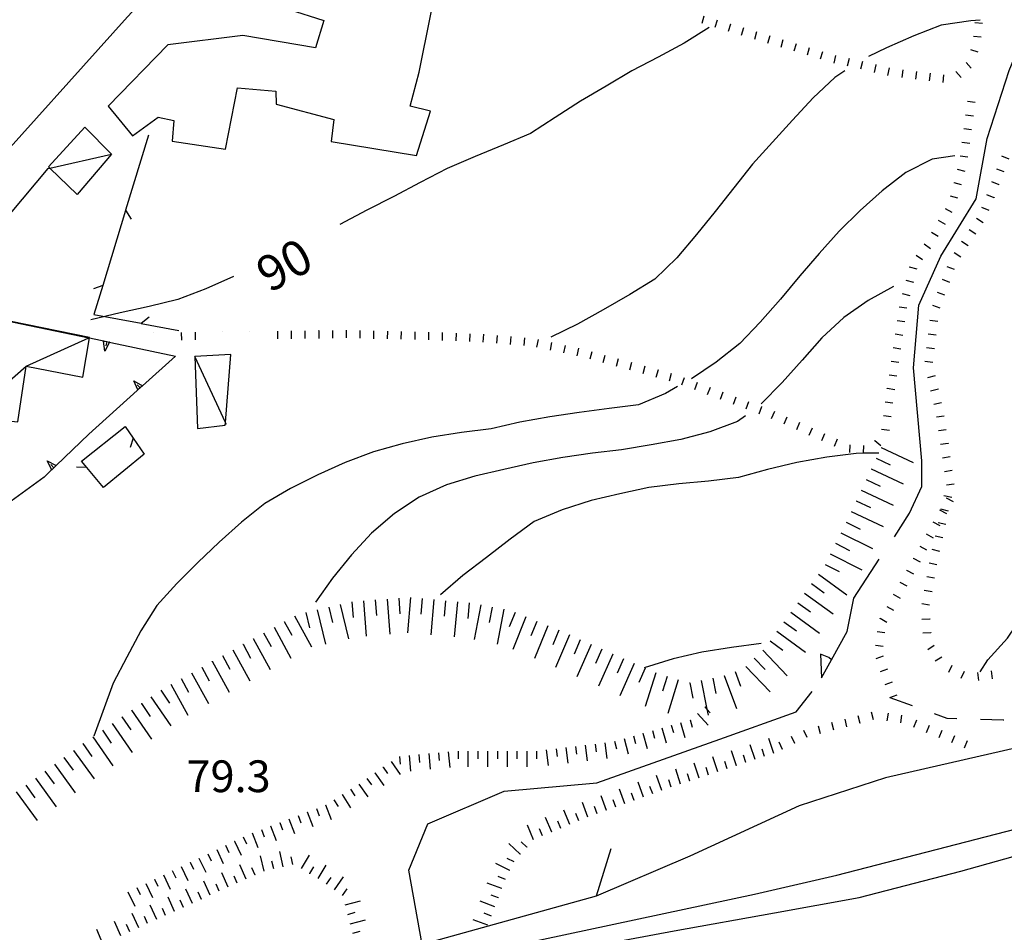
# Model space of a CAD drawing. Units: metres. Extents: x 480421 to 482409, y 4504593 to 4506096.
# Drawn here: x 482020 to 482121, y 4505185 to 4505278 of the extents above; entities that cross this region are included whole.
import ezdxf

# ---------------------------------------------------------------- set-up
doc = ezdxf.new("R2010")
doc.units = ezdxf.units.M
doc.header["$MEASUREMENT"] = 0
for name, color, linetype in [("'03 muro di sostegno", 254, 'Continuous'), ("'03 muro divisorio", 254, 'Continuous'), ("'03 recinzione", 254, 'Continuous'), ("'03 strada secondaria meno di 6 mt 3 classe", 254, 'Continuous'), ("'03 tettoia - baracca", 254, 'Continuous'), ('03 muro di sostegno v', 254, 'Continuous'), ('03 recinzione v', 254, 'Continuous'), ('acqa corrente con letto non rappresentabile', 254, 'Continuous'), ('autostrada', 254, 'Continuous'), ('autostrada_o_superstrada', 254, 'Continuous'), ('BARACCA', 254, 'Continuous'), ('baracca_v', 254, 'Continuous'), ('barriera antirumore', 254, 'Continuous'), ('curva direttrice a 10 mt', 254, 'Continuous'), ('curva intermedia a 2 mt', 254, 'Continuous'), ('EDIFICIO', 250, 'Continuous'), ('fossetto irriguo', 254, 'Continuous'), ('ponte - cavalcavia', 254, 'Continuous'), ('punto quotato a terra', 254, 'Continuous'), ('scarpata fino a 1 mt', 254, 'Continuous'), ('scarpata fino a 1 mt v', 254, 'Continuous'), ('scarpata fino a 2 mt', 254, 'Continuous'), ('scarpata fino a 2 mt v', 254, 'Continuous'), ('scarpata fino a 5 mt', 254, 'Continuous'), ('scarpata fino a 5 mt v', 254, 'Continuous'), ('TOPO02', 250, 'Continuous')]:
    doc.layers.add(name, color=color, linetype=linetype)
doc.styles.add('SIMPLEX', font='SIMPLEX')

msp = doc.modelspace()

# ---------------------------------------------------------------- linework, layer by layer
at = {"layer": "'03 muro di sostegno"}
for p, q in [((482029.38, 4505244.89), (482035.98, 4505243.5)), ((482032.07, 4505239.99), (482027.14, 4505235.53)), ((482023.28, 4505231.83), (482022.59, 4505231.17)), ((482022.59, 4505231.17), (482018.46, 4505228.17))]:
    msp.add_line(p, q, dxfattribs=at)
at = {"layer": "'03 muro di sostegno", "flags": 128}
for points in [[(482017.64, 4505247.35), (482027.15, 4505245.36), (482027.22, 4505245.35), (482028.97, 4505244.98), (482029.27, 4505244.92), (482029.27, 4505244.91), (482029.38, 4505244.89)], [(482035.98, 4505243.5), (482032.62, 4505240.48), (482032.38, 4505240.26), (482032.16, 4505240.06), (482032.07, 4505239.99)], [(482027.14, 4505235.53), (482023.82, 4505232.34), (482023.81, 4505232.34), (482023.36, 4505231.91), (482023.28, 4505231.83)]]:
    msp.add_lwpolyline(points, dxfattribs=at)
at = {"layer": "'03 muro divisorio"}
msp.add_line((482022.97, 4505262.63), (482019.11, 4505258.04), dxfattribs=at)
at = {"layer": "'03 recinzione", "linetype": 'Continuous'}
for p, q in [((482030.9, 4505258.36), (482028.56, 4505250.71)), ((482032.48, 4505246.84), (482036.34, 4505246.13)), ((482026.4, 4505232.78), (482030.84, 4505236.34)), ((482030.84, 4505236.34), (482031.67, 4505235.13)), ((482032.78, 4505233.51), (482028.64, 4505230.1)), ((482026.95, 4505232.13), (482026.4, 4505232.78)), ((482028.64, 4505230.1), (482026.95, 4505232.13))]:
    msp.add_line(p, q, dxfattribs=at)
at = {"layer": "'03 recinzione", "linetype": 'Continuous', "flags": 128}
for points in [[(482033.22, 4505266.02), (482030.9, 4505258.37), (482030.9, 4505258.36)], [(482028.56, 4505250.71), (482028.56, 4505250.71), (482027.66, 4505247.75)], [(482027.66, 4505247.75), (482032.48, 4505246.85), (482032.48, 4505246.84)], [(482031.67, 4505235.13), (482031.67, 4505235.12), (482032.78, 4505233.51)]]:
    msp.add_lwpolyline(points, dxfattribs=at)
at = {"layer": "'03 strada secondaria meno di 6 mt 3 classe", "flags": 128}
msp.add_lwpolyline([(482041.64, 4505289.6), (482039.48, 4505287.11), (482031.09, 4505278.1), (482015.8, 4505261.11), (482011.19, 4505255.66), (482009.28, 4505253.68), (482007.68, 4505252.95), (481992.68, 4505253.22), (481988.19, 4505254.58), (481985.32, 4505256.33)], dxfattribs=at)
at = {"layer": "'03 tettoia - baracca", "linetype": 'Continuous', "flags": 128}
for points in [[(482026.73, 4505266.86), (482029.45, 4505264.11), (482025.95, 4505259.97), (482023.17, 4505262.67), (482023.02, 4505262.82)], [(482041.64, 4505243.66), (482037.95, 4505243.45), (482038.22, 4505236.12), (482041.07, 4505236.45), (482041.09, 4505236.72)]]:
    msp.add_lwpolyline(points, close=True, dxfattribs=at)
for points in [[(482022.97, 4505262.63), (482023.17, 4505262.67), (482029.45, 4505264.11)], [(482041.18, 4505236.52), (482041.09, 4505236.72), (482037.95, 4505243.45)]]:
    msp.add_lwpolyline(points, dxfattribs=at)
at = {"layer": '03 muro di sostegno v'}
for p, q in [((482028.78, 4505244.02), (482028.65, 4505245.04)), ((482028.97, 4505244.98), (482028.89, 4505244.54)), ((482022.9, 4505232.81), (482023.82, 4505232.34)), ((482023.57, 4505232.12), (482023.26, 4505232.44))]:
    msp.add_line(p, q, dxfattribs=at)
at = {"layer": '03 muro di sostegno v', "flags": 128}
for points in [[(482028.66, 4505245.04), (482028.97, 4505244.98), (482029.27, 4505244.92)], [(482029.28, 4505244.92), (482029.27, 4505244.91), (482028.78, 4505244.02)], [(482031.73, 4505240.98), (482032.62, 4505240.48), (482032.63, 4505240.48)], [(482032.16, 4505240.05), (482032.16, 4505240.06), (482031.73, 4505240.98)], [(482032.39, 4505240.25), (482032.39, 4505240.25), (482032.38, 4505240.26), (482032.09, 4505240.58)], [(482032.62, 4505240.47), (482032.39, 4505240.25), (482032.16, 4505240.05)], [(482023.36, 4505231.9), (482023.36, 4505231.91), (482023.36, 4505231.91), (482022.9, 4505232.81)], [(482023.81, 4505232.34), (482023.36, 4505231.91), (482023.36, 4505231.91)]]:
    msp.add_lwpolyline(points, dxfattribs=at)
at = {"layer": '03 recinzione v', "linetype": 'Continuous'}
msp.add_line((482032.48, 4505246.85), (482033.31, 4505247.5), dxfattribs=at)
at = {"layer": '03 recinzione v', "linetype": 'Continuous', "flags": 128}
for points in [[(482030.9, 4505258.37), (482030.9, 4505258.37), (482031.45, 4505257.46)], [(482028.57, 4505250.71), (482028.56, 4505250.71), (482027.63, 4505250.37)], [(482031.68, 4505235.13), (482031.67, 4505235.12), (482031.36, 4505234.18)], [(482026.96, 4505232.13), (482026.95, 4505232.13), (482025.9, 4505232.16)]]:
    msp.add_lwpolyline(points, dxfattribs=at)
at = {"layer": 'acqa corrente con letto non rappresentabile', "linetype": 'Continuous', "flags": 128}
for points in [[(482109.35, 4505225.07), (482110.88, 4505227.48), (482112.12, 4505230.2), (482112.12, 4505232.83), (482111.28, 4505242.3), (482111.84, 4505248.7), (482114.07, 4505253.71), (482117.68, 4505259.55), (482118.8, 4505265.68), (482121.03, 4505272.64), (482124.36, 4505280.71), (482128.54, 4505288.51), (482130.49, 4505294.91), (482131.32, 4505305.21), (482133.81, 4505314.88), (482138.57, 4505328.88)], [(482102.92, 4505212.52), (482102.63, 4505212.76), (482101.78, 4505213.11), (482101.9, 4505210.7), (482102.92, 4505212.52), (482104.52, 4505215.4), (482105.2, 4505218.83), (482107.79, 4505222.81)], [(482061.15, 4505183.48), (482059.79, 4505191.08), (482061.73, 4505195.8), (482069.53, 4505199.14), (482078.99, 4505199.98), (482091.52, 4505204.44), (482099.32, 4505207.22), (482100.94, 4505209.31)]]:
    msp.add_lwpolyline(points, dxfattribs=at)
at = {"layer": 'autostrada', "linetype": 'Continuous', "flags": 128}
msp.add_lwpolyline([(482066.1, 4505181.01), (482086.88, 4505184.88), (482097.09, 4505186.73), (482105.73, 4505188.29), (482116.12, 4505190.97), (482125.94, 4505193.71), (482132.86, 4505195.9), (482138.56, 4505196.97), (482150.84, 4505198.17), (482156.77, 4505198.79), (482165.62, 4505198.43), (482174.61, 4505198.12), (482180.29, 4505198.14), (482192.2, 4505199.05), (482197.12, 4505199.34)], dxfattribs=at)
at = {"layer": 'autostrada_o_superstrada', "flags": 128}
msp.add_lwpolyline([(482191.34, 4505212.85), (482182.44, 4505211.84), (482164, 4505208.88), (482152.52, 4505206.23), (482142.13, 4505203.83), (482124.49, 4505204.18), (482108.42, 4505200.48), (482099.63, 4505197.65), (482088.48, 4505192.51), (482078.9, 4505188.41)], dxfattribs=at)
at = {"layer": 'BARACCA', "linetype": 'Continuous', "flags": 128}
msp.add_lwpolyline([(482027.22, 4505245.39), (482017.54, 4505247.38), (482016.12, 4505247.67), (482014.82, 4505237.3), (482019.91, 4505236.8), (482020.77, 4505242.49), (482026.54, 4505241.37), (482027.22, 4505245.35)], close=True, dxfattribs=at)
at = {"layer": 'baracca_v', "linetype": 'Continuous', "flags": 128}
msp.add_lwpolyline([(482014.82, 4505237.3), (482020.77, 4505242.49), (482027.15, 4505245.36), (482027.22, 4505245.39)], dxfattribs=at)
at = {"layer": 'barriera antirumore', "linetype": 'Continuous', "flags": 128}
msp.add_lwpolyline([(482064.14, 4505180.63), (482070.97, 4505183.48), (482095.06, 4505188.63), (482103.45, 4505190.56), (482128.86, 4505197.12)], dxfattribs=at)
at = {"layer": 'curva direttrice a 10 mt', "linetype": 'Continuous'}
for points in [[(482090.45, 4505277.01), (482087.88, 4505275.43), (482085.23, 4505273.98), (482082.54, 4505272.59), (482079.93, 4505271.04), (482077.3, 4505269.5), (482074.73, 4505267.84), (482072.2, 4505266.22), (482069.44, 4505265.04), (482066.58, 4505263.86), (482063.71, 4505262.62), (482060.95, 4505261.22), (482058.26, 4505259.77), (482055.52, 4505258.39), (482052.77, 4505256.94)], [(482041.9, 4505251.61), (482039.07, 4505250.36), (482036.23, 4505249.29), (482033.32, 4505248.55), (482030.33, 4505247.92), (482027.35, 4505247.2)]]:
    msp.add_lwpolyline(points, dxfattribs=at)
at = {"layer": 'curva intermedia a 2 mt', "linetype": 'Continuous'}
for points in [[(482118.08, 4505277.77), (482117.12, 4505277.7), (482114.12, 4505277.27), (482111.32, 4505276.18), (482108.52, 4505274.94), (482106.68, 4505274.05)], [(482104.28, 4505272.6), (482103.25, 4505271.91), (482101.05, 4505269.83), (482098.95, 4505267.55), (482096.9, 4505265.33), (482094.87, 4505263.08), (482092.95, 4505260.68), (482091.05, 4505258.26), (482089.15, 4505255.9), (482087.13, 4505253.54), (482084.91, 4505251.36), (482082.33, 4505249.77), (482079.64, 4505248.23), (482076.99, 4505246.76), (482074.27, 4505245.43)], [(482118.1, 4505211.29), (482118.87, 4505212.51), (482120.88, 4505214.73), (482122.56, 4505217.24), (482124.15, 4505219.91), (482125.65, 4505222.63), (482127.04, 4505225.36), (482128.42, 4505228.13), (482129.41, 4505231.01), (482130.21, 4505233.92), (482130.86, 4505236.92), (482131.39, 4505239.93), (482131.79, 4505242.97), (482131.66, 4505246.02), (482131.32, 4505249.04), (482130.81, 4505252.11), (482130.23, 4505255.06), (482129.3, 4505257.93), (482127.79, 4505260.54), (482126.08, 4505263.04), (482122.43, 4505267.09)], [(482115.49, 4505263.94), (482113.19, 4505263.58), (482110.5, 4505262.23), (482108.08, 4505260.36), (482105.84, 4505258.34), (482103.69, 4505256.23), (482101.65, 4505253.98), (482099.7, 4505251.68), (482097.71, 4505249.3), (482095.65, 4505246.97), (482093.58, 4505244.79), (482091.16, 4505242.9), (482088.62, 4505241.19)], [(482109.25, 4505250.59), (482106.65, 4505249.19), (482104.19, 4505247.44), (482101.92, 4505245.37), (482099.91, 4505243.08), (482097.9, 4505240.8), (482095.76, 4505238.62)], [(482087.21, 4505240.4), (482085.98, 4505239.7), (482083.22, 4505238.52), (482080.22, 4505238.15), (482077.19, 4505237.76), (482074.19, 4505237.31), (482071.12, 4505236.77), (482068.18, 4505236.08), (482065.17, 4505235.7), (482062.15, 4505235.22), (482059.11, 4505234.56), (482056.19, 4505233.75), (482053.29, 4505232.64), (482050.5, 4505231.4), (482047.73, 4505230.01), (482045.12, 4505228.46), (482042.72, 4505226.56), (482040.45, 4505224.53), (482038.26, 4505222.46), (482036.11, 4505220.32), (482034.1, 4505218.06), (482032.45, 4505215.47), (482031.02, 4505212.81), (482029.62, 4505210.15), (482027.65, 4505204.74)], [(482094.14, 4505237.42), (482093.34, 4505236.83), (482090.51, 4505235.79), (482087.54, 4505235.01), (482084.51, 4505234.44), (482081.51, 4505233.95), (482078.54, 4505233.59), (482075.52, 4505233.15), (482072.48, 4505232.61), (482069.49, 4505231.93), (482066.54, 4505231.26), (482063.65, 4505230.39), (482060.86, 4505229.13), (482058.32, 4505227.44), (482055.97, 4505225.44), (482053.94, 4505223.22), (482052.02, 4505220.85), (482050.27, 4505218.41)], [(482107.76, 4505233.61), (482106.14, 4505233.59), (482105.45, 4505233.58), (482102.43, 4505233.18), (482099.39, 4505232.66), (482096.4, 4505231.93), (482093.44, 4505231.11), (482090.38, 4505230.76), (482087.36, 4505230.47), (482084.27, 4505230.11), (482081.33, 4505229.47), (482078.4, 4505228.76), (482075.43, 4505227.84), (482072.59, 4505226.62), (482070.12, 4505224.83), (482067.72, 4505222.97), (482065.3, 4505221.13), (482063.01, 4505219.15)], [(482095.73, 4505214.2), (482092.7, 4505213.77), (482089.7, 4505213.3), (482086.75, 4505212.62), (482083.82, 4505211.72)]]:
    msp.add_lwpolyline(points, dxfattribs=at)
at = {"layer": 'EDIFICIO', "linetype": 'Continuous', "flags": 128}
msp.add_lwpolyline([(482046.01, 4505288.4), (482043.85, 4505280.06), (482051.12, 4505277.72), (482050.27, 4505274.95), (482042.86, 4505276.2), (482035.2, 4505275.25), (482029.12, 4505268.98), (482031.59, 4505265.97), (482034.22, 4505267.88), (482035.82, 4505267.53), (482035.66, 4505265.41), (482041.1, 4505264.61), (482042.33, 4505270.85), (482046.22, 4505270.53), (482046.27, 4505269.19), (482052.13, 4505267.62), (482051.88, 4505265.4), (482060.59, 4505263.97), (482062.01, 4505268.47), (482059.94, 4505269), (482060.84, 4505272.46), (482063.13, 4505283.83)], close=True, dxfattribs=at)
at = {"layer": 'fossetto irriguo', "linetype": 'Continuous'}
for p, q in [((482108.88, 4505208.69), (482111.14, 4505207.88)), ((482113.4, 4505207.06), (482114.7, 4505206.59)), ((482114.7, 4505206.59), (482115.72, 4505206.56)), ((482118.11, 4505206.49), (482120.44, 4505206.42)), ((482120.44, 4505206.42), (482120.51, 4505206.42))]:
    msp.add_line(p, q, dxfattribs=at)
at = {"layer": 'ponte - cavalcavia', "linetype": 'Continuous', "flags": 128}
msp.add_lwpolyline([(482080.42, 4505193.26), (482078.9, 4505188.41), (482061.15, 4505183.48), (482053.05, 4505181.23), (482049.16, 4505183.53)], dxfattribs=at)
at = {"layer": 'scarpata fino a 1 mt', "linetype": 'Continuous'}
for p, q in [((482091.25, 4505277.77), (482091.25, 4505277.77)), ((482092.59, 4505277.37), (482092.6, 4505277.37)), ((482095.28, 4505276.57), (482095.28, 4505276.56)), ((482117.39, 4505276.13), (482117.39, 4505276.13)), ((482107.44, 4505273.23), (482107.44, 4505273.22)), ((482108.8, 4505272.91), (482108.81, 4505272.91)), ((482116.6, 4505268.1), (482116.6, 4505268.11)), ((482116.42, 4505266.71), (482116.42, 4505266.72)), ((482115.39, 4505261.21), (482115.39, 4505261.22)), ((482120.03, 4505260.98), (482120.03, 4505260.97)), ((482119.52, 4505259.67), (482119.52, 4505259.66)), ((482113.11, 4505256.13), (482113.11, 4505256.14)), ((482110.86, 4505252.61), (482110.86, 4505252.62)), ((482033.77, 4505245.92), (482033.78, 4505245.92)), ((482040.78, 4505246.03), (482040.79, 4505246.03)), ((482043.58, 4505246.05), (482043.59, 4505246.05)), ((482050.59, 4505246.1), (482050.6, 4505246.1)), ((482053.4, 4505246.14), (482053.4, 4505246.14)), ((482060.4, 4505245.98), (482060.41, 4505245.98)), ((482064.61, 4505245.85), (482064.61, 4505245.85)), ((482109.42, 4505245.76), (482109.42, 4505245.76)), ((482071.6, 4505245.37), (482071.61, 4505245.37)), ((482074.36, 4505244.9), (482074.36, 4505244.9)), ((482077.1, 4505244.31), (482077.11, 4505244.31)), ((482079.81, 4505243.58), (482079.81, 4505243.58)), ((482083.86, 4505242.47), (482083.87, 4505242.47)), ((482109.01, 4505242.98), (482109.01, 4505242.99)), ((482085.21, 4505242.1), (482085.22, 4505242.1)), ((482108.8, 4505241.6), (482108.81, 4505241.6)), ((482089.21, 4505240.8), (482089.21, 4505240.8)), ((482108.6, 4505240.21), (482108.6, 4505240.22)), ((482095.78, 4505238.35), (482095.79, 4505238.34)), ((482099.65, 4505236.72), (482099.66, 4505236.72)), ((482100.94, 4505236.16), (482100.94, 4505236.15)), ((482114.62, 4505235.99), (482114.63, 4505235.99)), ((482107.33, 4505234.87), (482107.33, 4505234.88)), ((482114.82, 4505234.61), (482114.82, 4505234.6)), ((482114.61, 4505229.05), (482114.61, 4505229.05)), ((482114.57, 4505226.34), (482114.57, 4505226.33)), ((482111.25, 4505222.9), (482111.25, 4505222.91)), ((482110.57, 4505221.67), (482110.57, 4505221.67)), ((482113.18, 4505219.47), (482113.18, 4505219.46)), ((482107.88, 4505216.75), (482107.88, 4505216.76)), ((482112.94, 4505216.7), (482112.94, 4505216.69)), ((482113.04, 4505215.3), (482113.04, 4505215.29)), ((482115.2, 4505211.94), (482115.21, 4505211.94)), ((482105.86, 4505206.05), (482105.86, 4505206.05)), ((482109.99, 4505206.1), (482109.98, 4505206.1)), ((482097.92, 4505203.39), (482097.91, 4505203.39)), ((482099.18, 4505203.99), (482099.18, 4505203.98)), ((482115.21, 4505204.08), (482115.2, 4505204.08))]:
    msp.add_line(p, q, dxfattribs=at)
at = {"layer": 'scarpata fino a 1 mt v', "linetype": 'Continuous'}
for p, q in [((482089.91, 4505278.18), (482089.68, 4505277.41)), ((482091.25, 4505277.77), (482091.03, 4505277.01)), ((482092.6, 4505277.37), (482092.37, 4505276.61)), ((482093.93, 4505276.97), (482093.71, 4505276.2)), ((482117.53, 4505277.52), (482118.33, 4505277.45)), ((482095.28, 4505276.56), (482095.05, 4505275.8)), ((482096.62, 4505276.16), (482096.39, 4505275.4)), ((482097.96, 4505275.76), (482097.74, 4505274.99)), ((482117.39, 4505276.13), (482118.19, 4505276.05)), ((482099.31, 4505275.36), (482099.08, 4505274.59)), ((482100.65, 4505274.95), (482100.43, 4505274.19)), ((482117.09, 4505274.77), (482117.86, 4505274.55)), ((482102, 4505274.55), (482101.77, 4505273.79)), ((482103.34, 4505274.16), (482103.16, 4505273.38)), ((482104.71, 4505273.85), (482104.53, 4505273.07)), ((482106.07, 4505273.54), (482105.89, 4505272.76)), ((482107.44, 4505273.22), (482107.26, 4505272.44)), ((482108.81, 4505272.91), (482108.63, 4505272.12)), ((482110.19, 4505272.7), (482110.09, 4505271.91)), ((482116.65, 4505273.45), (482117.18, 4505272.86)), ((482111.58, 4505272.53), (482111.48, 4505271.73)), ((482112.97, 4505272.36), (482112.87, 4505271.56)), ((482114.36, 4505272.2), (482114.28, 4505271.4)), ((482115.61, 4505272.52), (482116.14, 4505271.93)), ((482116.78, 4505269.49), (482117.58, 4505269.39)), ((482116.6, 4505268.11), (482117.39, 4505268.01)), ((482116.42, 4505266.72), (482117.21, 4505266.62)), ((482116.23, 4505265.33), (482117.03, 4505265.23)), ((482116.04, 4505263.94), (482116.84, 4505263.84)), ((482121.05, 4505263.59), (482120.31, 4505263.88)), ((482115.75, 4505262.57), (482116.53, 4505262.36)), ((482120.54, 4505262.28), (482119.8, 4505262.57)), ((482115.39, 4505261.22), (482116.16, 4505261.01)), ((482120.03, 4505260.97), (482119.28, 4505261.26)), ((482115.02, 4505259.86), (482115.79, 4505259.65)), ((482119.52, 4505259.66), (482118.78, 4505259.95)), ((482114.5, 4505258.57), (482115.2, 4505258.17)), ((482119, 4505258.36), (482118.26, 4505258.65)), ((482118.39, 4505257.11), (482117.72, 4505257.55)), ((482113.81, 4505257.35), (482114.5, 4505256.95)), ((482113.11, 4505256.14), (482113.81, 4505255.74)), ((482117.63, 4505255.94), (482116.96, 4505256.38)), ((482112.36, 4505254.95), (482113.01, 4505254.49)), ((482116.86, 4505254.76), (482116.19, 4505255.2)), ((482111.55, 4505253.81), (482112.21, 4505253.35)), ((482116.1, 4505253.59), (482115.43, 4505254.02)), ((482110.86, 4505252.62), (482111.63, 4505252.41)), ((482115.47, 4505252.34), (482114.72, 4505252.62)), ((482110.5, 4505251.26), (482111.27, 4505251.05)), ((482114.98, 4505251.02), (482114.23, 4505251.3)), ((482110.14, 4505249.9), (482110.92, 4505249.7)), ((482114.49, 4505249.71), (482113.74, 4505249.99)), ((482109.82, 4505248.54), (482110.61, 4505248.42)), ((482114, 4505248.4), (482113.25, 4505248.68)), ((482109.62, 4505247.15), (482110.41, 4505247.03)), ((482113.76, 4505247.02), (482112.96, 4505247.12)), ((482036.57, 4505245.92), (482036.6, 4505245.12)), ((482037.98, 4505245.96), (482038, 4505245.16)), ((482046.39, 4505246.06), (482046.39, 4505245.26)), ((482047.79, 4505246.07), (482047.8, 4505245.28)), ((482049.19, 4505246.09), (482049.2, 4505245.29)), ((482050.6, 4505246.1), (482050.61, 4505245.31)), ((482052, 4505246.12), (482052, 4505245.32)), ((482053.4, 4505246.14), (482053.41, 4505245.35)), ((482054.8, 4505246.11), (482054.79, 4505245.32)), ((482056.2, 4505246.08), (482056.18, 4505245.28)), ((482057.61, 4505246.04), (482057.59, 4505245.25)), ((482059, 4505246.01), (482058.99, 4505245.22)), ((482060.41, 4505245.98), (482060.4, 4505245.18)), ((482061.81, 4505245.95), (482061.79, 4505245.15)), ((482063.21, 4505245.9), (482063.18, 4505245.11)), ((482064.61, 4505245.85), (482064.58, 4505245.05)), ((482066.01, 4505245.79), (482065.98, 4505245)), ((482067.41, 4505245.74), (482067.34, 4505244.94)), ((482068.81, 4505245.61), (482068.74, 4505244.82)), ((482070.21, 4505245.5), (482070.14, 4505244.7)), ((482109.42, 4505245.76), (482110.21, 4505245.65)), ((482113.59, 4505245.63), (482112.79, 4505245.73)), ((482071.61, 4505245.37), (482071.54, 4505244.57)), ((482072.99, 4505245.18), (482072.82, 4505244.4)), ((482074.36, 4505244.9), (482074.2, 4505244.11)), ((482075.73, 4505244.6), (482075.57, 4505243.82)), ((482077.11, 4505244.31), (482076.94, 4505243.53)), ((482078.46, 4505243.95), (482078.25, 4505243.18)), ((482079.81, 4505243.58), (482079.6, 4505242.8)), ((482109.21, 4505244.37), (482110, 4505244.26)), ((482113.42, 4505244.24), (482112.62, 4505244.34)), ((482081.16, 4505243.21), (482080.95, 4505242.43)), ((482082.51, 4505242.84), (482082.3, 4505242.07)), ((482083.87, 4505242.47), (482083.66, 4505241.7)), ((482109.01, 4505242.99), (482109.8, 4505242.88)), ((482113.25, 4505242.85), (482112.45, 4505242.95)), ((482085.22, 4505242.1), (482085.01, 4505241.33)), ((482086.57, 4505241.73), (482086.36, 4505240.96)), ((482108.81, 4505241.6), (482109.6, 4505241.48)), ((482113.5, 4505241.48), (482112.71, 4505241.3)), ((482087.9, 4505241.29), (482087.62, 4505240.54)), ((482089.21, 4505240.8), (482088.93, 4505240.05)), ((482090.53, 4505240.31), (482090.25, 4505239.56)), ((482091.84, 4505239.82), (482091.56, 4505239.07)), ((482108.6, 4505240.22), (482109.39, 4505240.1)), ((482113.82, 4505240.12), (482113.03, 4505239.94)), ((482093.15, 4505239.33), (482092.87, 4505238.58)), ((482094.46, 4505238.83), (482094.18, 4505238.08)), ((482108.4, 4505238.83), (482109.19, 4505238.72)), ((482114.14, 4505238.75), (482113.36, 4505238.57)), ((482095.79, 4505238.34), (482095.5, 4505237.59)), ((482097.09, 4505237.84), (482096.77, 4505237.11)), ((482108.21, 4505237.44), (482109, 4505237.33)), ((482098.37, 4505237.28), (482098.05, 4505236.55)), ((482099.66, 4505236.72), (482099.34, 4505235.98)), ((482114.43, 4505237.38), (482113.64, 4505237.27)), ((482100.94, 4505236.15), (482100.62, 4505235.41)), ((482102.22, 4505235.59), (482101.9, 4505234.85)), ((482108.03, 4505236.05), (482108.82, 4505235.94)), ((482114.62, 4505235.99), (482113.84, 4505235.88)), ((482114.63, 4505235.99), (482114.62, 4505235.99)), ((482103.5, 4505235.02), (482103.18, 4505234.29)), ((482104.79, 4505234.47), (482104.74, 4505233.67)), ((482107.33, 4505234.88), (482107.95, 4505234.37)), ((482114.82, 4505234.6), (482114.03, 4505234.48)), ((482106.19, 4505234.37), (482106.14, 4505233.59)), ((482106.14, 4505233.59), (482106.14, 4505233.58)), ((482115.03, 4505233.22), (482114.24, 4505233.1)), ((482115.23, 4505231.83), (482114.44, 4505231.71)), ((482115.43, 4505230.45), (482114.64, 4505230.33)), ((482115.18, 4505229.07), (482114.39, 4505229.24)), ((482114.61, 4505229.05), (482115.32, 4505228.67)), ((482113.93, 4505227.82), (482114.64, 4505227.44)), ((482114.87, 4505227.7), (482114.09, 4505227.88)), ((482113.26, 4505226.59), (482113.96, 4505226.21)), ((482114.57, 4505226.33), (482113.79, 4505226.5)), ((482112.59, 4505225.36), (482113.29, 4505224.98)), ((482114.28, 4505224.96), (482113.5, 4505225.13)), ((482111.92, 4505224.13), (482112.62, 4505223.75)), ((482113.98, 4505223.59), (482113.2, 4505223.77)), ((482111.25, 4505222.91), (482111.95, 4505222.52)), ((482113.68, 4505222.23), (482112.9, 4505222.4)), ((482110.57, 4505221.67), (482111.28, 4505221.29)), ((482109.9, 4505220.45), (482110.6, 4505220.06)), ((482113.42, 4505220.84), (482112.63, 4505220.98)), ((482113.18, 4505219.46), (482112.39, 4505219.6)), ((482109.22, 4505219.21), (482109.93, 4505218.83)), ((482108.55, 4505217.98), (482109.25, 4505217.6)), ((482112.93, 4505218.09), (482112.14, 4505218.23)), ((482107.88, 4505216.76), (482108.58, 4505216.38)), ((482112.94, 4505216.69), (482112.15, 4505216.63)), ((482107.57, 4505215.41), (482108.36, 4505215.31)), ((482113.04, 4505215.29), (482112.24, 4505215.23)), ((482107.4, 4505214.02), (482108.2, 4505213.92)), ((482113.41, 4505213.98), (482112.74, 4505213.55)), ((482107.46, 4505212.65), (482108.21, 4505212.92)), ((482114.17, 4505212.8), (482113.5, 4505212.38)), ((482107.93, 4505211.33), (482108.68, 4505211.6)), ((482115.21, 4505211.94), (482114.86, 4505211.22)), ((482116.47, 4505211.33), (482116.11, 4505210.61)), ((482119.2, 4505211.39), (482119.3, 4505210.6)), ((482117.81, 4505211.22), (482117.91, 4505210.42)), ((482108.4, 4505210.01), (482109.15, 4505210.28)), ((482108.88, 4505208.69), (482109.63, 4505208.96)), ((482104.5, 4505205.69), (482104.3, 4505206.47)), ((482105.86, 4505206.05), (482105.65, 4505206.83)), ((482107.22, 4505206.41), (482107.01, 4505207.18)), ((482108.6, 4505206.3), (482108.72, 4505207.09)), ((482109.98, 4505206.1), (482110.1, 4505206.89)), ((482111.31, 4505205.66), (482111.61, 4505206.4)), ((482100.45, 4505204.59), (482100.11, 4505205.31)), ((482101.79, 4505204.98), (482101.59, 4505205.76)), ((482103.15, 4505205.34), (482102.94, 4505206.12)), ((482112.61, 4505205.13), (482112.91, 4505205.88)), ((482113.9, 4505204.6), (482114.21, 4505205.34)), ((482099.18, 4505203.98), (482098.84, 4505204.71)), ((482115.2, 4505204.08), (482115.5, 4505204.82)), ((482116.5, 4505203.55), (482116.81, 4505204.29)), ((482097.91, 4505203.39), (482097.57, 4505204.12))]:
    msp.add_line(p, q, dxfattribs=at)
at = {"layer": 'scarpata fino a 2 mt', "linetype": 'Continuous'}
for p, q in [((482090, 4505207.72), (482090, 4505207.72)), ((482088.49, 4505206.41), (482088.49, 4505206.42)), ((482086.56, 4505205.87), (482086.57, 4505205.87)), ((482083.67, 4505205.04), (482083.68, 4505205.04)), ((482074.82, 4505203.46), (482074.82, 4505203.46)), ((482058.83, 4505202.67), (482058.83, 4505202.67)), ((482061.82, 4505202.96), (482061.83, 4505202.96)), ((482067.82, 4505203.22), (482067.82, 4505203.22)), ((482071.82, 4505203.22), (482071.83, 4505203.22)), ((482057.16, 4505201.58), (482057.17, 4505201.58)), ((482093.23, 4505201.72), (482093.22, 4505201.72)), ((482094.18, 4505202.04), (482094.18, 4505202.04)), ((482056.34, 4505201), (482056.34, 4505201.01)), ((482088.47, 4505200.15), (482088.47, 4505200.15)), ((482053.01, 4505198.78), (482053.01, 4505198.78)), ((482051.3, 4505197.73), (482051.31, 4505197.73)), ((482082.79, 4505198.19), (482082.79, 4505198.19)), ((482049.44, 4505197.01), (482049.44, 4505197.02)), ((482079.97, 4505197.16), (482079.96, 4505197.16)), ((482045.69, 4505195.59), (482045.69, 4505195.59)), ((482046.62, 4505195.94), (482046.62, 4505195.95)), ((482074.38, 4505194.95), (482074.37, 4505194.95)), ((482041.99, 4505194.04), (482042, 4505194.04)), ((482071.85, 4505193.44), (482071.85, 4505193.43)), ((482038.37, 4505192.31), (482038.38, 4505192.31)), ((482071.18, 4505192.7), (482071.17, 4505192.7)), ((482037.47, 4505191.88), (482037.47, 4505191.88)), ((482044.11, 4505190.57), (482044.11, 4505190.57)), ((482049.7, 4505190.71), (482049.69, 4505190.72)), ((482070.09, 4505191.04), (482070.09, 4505191.03)), ((482033.85, 4505190.17), (482033.86, 4505190.17)), ((482069.29, 4505189.2), (482069.29, 4505189.19)), ((482053.04, 4505188.5), (482053.03, 4505188.5)), ((482068.94, 4505188.26), (482068.94, 4505188.26)), ((482036.81, 4505187.28), (482036.8, 4505187.28)), ((482038.63, 4505188.1), (482038.63, 4505188.1)), ((482035.9, 4505186.86), (482035.89, 4505186.86))]:
    msp.add_line(p, q, dxfattribs=at)
at = {"layer": 'scarpata fino a 2 mt v', "linetype": 'Continuous'}
for p, q in [((482090, 4505207.72), (482090.2, 4505207.5)), ((482090.2, 4505207.5), (482090.54, 4505207.13)), ((482088.49, 4505206.42), (482088.71, 4505205.65)), ((482089.25, 4505207.05), (482090.32, 4505205.86)), ((482084.64, 4505205.32), (482084.86, 4505204.55)), ((482085.6, 4505205.59), (482086.04, 4505204.05)), ((482086.57, 4505205.87), (482086.79, 4505205.1)), ((482087.53, 4505206.14), (482087.97, 4505204.6)), ((482081.75, 4505204.49), (482082.18, 4505202.95)), ((482082.71, 4505204.76), (482082.93, 4505204)), ((482083.68, 4505205.04), (482084.11, 4505203.5)), ((482097.04, 4505202.98), (482096.54, 4505204.5)), ((482073.82, 4505203.34), (482074.02, 4505201.76)), ((482074.82, 4505203.46), (482074.92, 4505202.66)), ((482075.82, 4505203.58), (482076.01, 4505202)), ((482076.81, 4505203.7), (482076.9, 4505202.9)), ((482077.8, 4505203.83), (482078, 4505202.24)), ((482078.8, 4505203.94), (482078.9, 4505203.15)), ((482079.79, 4505204.07), (482079.99, 4505202.48)), ((482080.79, 4505204.22), (482081, 4505203.45)), ((482095.13, 4505202.35), (482094.63, 4505203.87)), ((482096.08, 4505202.66), (482095.83, 4505203.42)), ((482058.83, 4505202.67), (482058.91, 4505201.87)), ((482059.83, 4505202.77), (482059.98, 4505201.18)), ((482060.83, 4505202.86), (482060.9, 4505202.07)), ((482061.83, 4505202.96), (482061.98, 4505201.36)), ((482062.82, 4505203.05), (482062.9, 4505202.25)), ((482063.82, 4505203.15), (482063.97, 4505201.56)), ((482064.82, 4505203.22), (482064.82, 4505202.43)), ((482065.82, 4505203.22), (482065.82, 4505201.62)), ((482066.82, 4505203.22), (482066.82, 4505202.43)), ((482067.82, 4505203.22), (482067.82, 4505201.62)), ((482068.83, 4505203.22), (482068.83, 4505202.43)), ((482069.82, 4505203.22), (482069.82, 4505201.62)), ((482070.82, 4505203.22), (482070.82, 4505202.43)), ((482071.83, 4505203.22), (482071.83, 4505201.62)), ((482072.83, 4505203.22), (482072.83, 4505202.43)), ((482091.32, 4505201.09), (482090.82, 4505202.62)), ((482093.22, 4505201.72), (482092.72, 4505203.24)), ((482094.18, 4505202.04), (482093.93, 4505202.8)), ((482057.17, 4505201.58), (482057.62, 4505200.93)), ((482057.99, 4505202.15), (482058.9, 4505200.84)), ((482087.52, 4505199.84), (482087.02, 4505201.37)), ((482089.42, 4505200.47), (482088.92, 4505201.99)), ((482090.37, 4505200.78), (482090.12, 4505201.54)), ((482092.28, 4505201.4), (482092.03, 4505202.16)), ((482055.52, 4505200.43), (482055.97, 4505199.78)), ((482056.34, 4505201.01), (482057.26, 4505199.7)), ((482085.61, 4505199.21), (482085.07, 4505200.72)), ((482086.57, 4505199.53), (482086.32, 4505200.29)), ((482088.47, 4505200.15), (482088.22, 4505200.91)), ((482053.86, 4505199.32), (482054.28, 4505198.64)), ((482054.7, 4505199.86), (482055.61, 4505198.55)), ((482081.85, 4505197.84), (482081.3, 4505199.35)), ((482083.73, 4505198.53), (482083.18, 4505200.04)), ((482084.68, 4505198.87), (482084.4, 4505199.62)), ((482052.16, 4505198.25), (482052.58, 4505197.57)), ((482053.01, 4505198.78), (482053.86, 4505197.43)), ((482079.96, 4505197.16), (482079.41, 4505198.67)), ((482080.9, 4505197.51), (482080.63, 4505198.26)), ((482082.79, 4505198.19), (482082.51, 4505198.94)), ((482050.37, 4505197.37), (482050.65, 4505196.62)), ((482051.31, 4505197.73), (482051.88, 4505196.24)), ((482078.07, 4505196.48), (482077.53, 4505197.99)), ((482079.02, 4505196.83), (482078.75, 4505197.58)), ((482047.56, 4505196.3), (482048.13, 4505194.81)), ((482048.5, 4505196.66), (482048.78, 4505195.91)), ((482049.44, 4505197.02), (482050.01, 4505195.53)), ((482074.37, 4505194.95), (482073.75, 4505196.43)), ((482076.22, 4505195.72), (482075.61, 4505197.2)), ((482077.15, 4505196.11), (482076.83, 4505196.85)), ((482044.76, 4505195.23), (482045.04, 4505194.48)), ((482045.69, 4505195.59), (482046.26, 4505194.1)), ((482046.62, 4505195.95), (482046.9, 4505195.2)), ((482072.53, 4505194.17), (482071.91, 4505195.65)), ((482073.45, 4505194.56), (482073.14, 4505195.29)), ((482075.3, 4505195.33), (482074.99, 4505196.07)), ((482042.9, 4505194.47), (482043.24, 4505193.75)), ((482043.82, 4505194.87), (482044.39, 4505193.38)), ((482041.09, 4505193.61), (482041.44, 4505192.89)), ((482042, 4505194.04), (482042.69, 4505192.6)), ((482071.17, 4505192.7), (482069.99, 4505193.78)), ((482071.85, 4505193.43), (482071.26, 4505193.97)), ((482038.38, 4505192.31), (482039.07, 4505190.87)), ((482039.28, 4505192.75), (482039.62, 4505192.03)), ((482040.19, 4505193.18), (482040.87, 4505191.74)), ((482045.03, 4505190.98), (482044.67, 4505192.54)), ((482046.98, 4505191.42), (482046.62, 4505192.99)), ((482047.96, 4505191.64), (482047.78, 4505192.42)), ((482048.83, 4505191.23), (482049.65, 4505192.6)), ((482070.54, 4505191.93), (482069.82, 4505192.28)), ((482036.57, 4505191.46), (482037.26, 4505190.01)), ((482037.47, 4505191.88), (482037.82, 4505191.17)), ((482043.2, 4505190.16), (482042.54, 4505191.62)), ((482044.11, 4505190.57), (482043.78, 4505191.3)), ((482046.01, 4505191.2), (482045.83, 4505191.98)), ((482049.69, 4505190.72), (482050.1, 4505191.41)), ((482050.56, 4505190.21), (482051.37, 4505191.58)), ((482070.09, 4505191.03), (482068.66, 4505191.74)), ((482034.76, 4505190.6), (482035.44, 4505189.15)), ((482035.66, 4505191.03), (482036.01, 4505190.31)), ((482041.37, 4505189.34), (482040.72, 4505190.8)), ((482042.29, 4505189.75), (482041.96, 4505190.48)), ((482051.4, 4505189.66), (482051.86, 4505190.32)), ((482052.22, 4505189.08), (482053.14, 4505190.39)), ((482069.65, 4505190.13), (482068.9, 4505190.42)), ((482032.04, 4505189.3), (482032.39, 4505188.58)), ((482032.95, 4505189.73), (482033.64, 4505188.28)), ((482033.86, 4505190.17), (482034.2, 4505189.45)), ((482039.54, 4505188.51), (482038.89, 4505189.97)), ((482040.46, 4505188.92), (482040.13, 4505189.65)), ((482069.29, 4505189.19), (482067.8, 4505189.76)), ((482031.14, 4505188.87), (482031.83, 4505187.42)), ((482035.89, 4505186.86), (482035.23, 4505188.32)), ((482037.72, 4505187.69), (482037.06, 4505189.15)), ((482038.63, 4505188.1), (482038.3, 4505188.82)), ((482053.03, 4505188.5), (482053.49, 4505189.16)), ((482068.94, 4505188.26), (482068.19, 4505188.54)), ((482034.07, 4505186.04), (482033.41, 4505187.5)), ((482036.8, 4505187.28), (482036.47, 4505188)), ((482053.3, 4505187.54), (482054.85, 4505187.95)), ((482068.58, 4505187.33), (482067.09, 4505187.9)), ((482032.24, 4505185.21), (482031.58, 4505186.67)), ((482033.15, 4505185.63), (482032.83, 4505186.35)), ((482034.98, 4505186.45), (482034.65, 4505187.17)), ((482053.56, 4505186.57), (482054.33, 4505186.78)), ((482068.22, 4505186.39), (482067.47, 4505186.68)), ((482030.41, 4505184.38), (482029.76, 4505185.85)), ((482031.33, 4505184.8), (482031, 4505185.53)), ((482053.81, 4505185.61), (482055.36, 4505186.01)), ((482067.86, 4505185.45), (482066.37, 4505186.02)), ((482028.58, 4505183.57), (482027.95, 4505185.04)), ((482054.08, 4505184.64), (482054.84, 4505184.86))]:
    msp.add_line(p, q, dxfattribs=at)
at = {"layer": 'scarpata fino a 5 mt', "linetype": 'Continuous'}
for p, q in [((482107.98, 4505234.18), (482107.99, 4505234.18)), ((482106.96, 4505232), (482106.96, 4505232.01)), ((482105.43, 4505228.73), (482105.44, 4505228.74)), ((482101.58, 4505221.27), (482101.59, 4505221.27)), ((482053.97, 4505218.44), (482053.97, 4505218.44)), ((482059.96, 4505218.88), (482059.97, 4505218.88)), ((482064.75, 4505218.45), (482064.75, 4505218.45)), ((482052.79, 4505218.17), (482052.8, 4505218.17)), ((482068.31, 4505217.91), (482068.31, 4505217.9)), ((482047.08, 4505216.43), (482047.09, 4505216.43)), ((482072.86, 4505216.45), (482072.87, 4505216.45)), ((482098.05, 4505216.41), (482098.06, 4505216.41)), ((482043.93, 4505214.69), (482043.93, 4505214.7)), ((482076.19, 4505215.06), (482076.2, 4505215.06)), ((482042.87, 4505214.11), (482042.88, 4505214.11)), ((482039.72, 4505212.37), (482039.72, 4505212.38)), ((482080.59, 4505213.12), (482080.6, 4505213.12)), ((482095.04, 4505212.68), (482095.04, 4505212.69)), ((482038.66, 4505211.79), (482038.67, 4505211.79)), ((482086.15, 4505210.84), (482086.15, 4505210.84)), ((482089.62, 4505210.42), (482089.63, 4505210.42)), ((482091.97, 4505210.93), (482091.97, 4505210.94)), ((482088.44, 4505210.19), (482088.45, 4505210.19)), ((482031.51, 4505207.38), (482031.51, 4505207.38)), ((482032.5, 4505208.06), (482032.51, 4505208.06)), ((482030.51, 4505206.71), (482030.52, 4505206.71)), ((482027.54, 4505204.67), (482027.54, 4505204.67)), ((482025.58, 4505203.28), (482025.58, 4505203.29)), ((482026.55, 4505203.99), (482026.55, 4505203.99)), ((482024.6, 4505202.58), (482024.61, 4505202.58))]:
    msp.add_line(p, q, dxfattribs=at)
at = {"layer": 'scarpata fino a 5 mt v', "linetype": 'Continuous'}
for p, q in [((482107.99, 4505234.18), (482111.25, 4505232.66)), ((482107.47, 4505233.09), (482108.92, 4505232.41)), ((482106.96, 4505232.01), (482110.22, 4505230.48)), ((482106.46, 4505230.91), (482107.9, 4505230.23)), ((482105.95, 4505229.83), (482109.21, 4505228.3)), ((482105.44, 4505228.74), (482106.89, 4505228.06)), ((482104.93, 4505227.65), (482108.18, 4505226.12)), ((482104.42, 4505226.56), (482105.85, 4505225.84)), ((482103.88, 4505225.48), (482107.1, 4505223.87)), ((482103.34, 4505224.41), (482104.77, 4505223.69)), ((482102.8, 4505223.34), (482106.02, 4505221.72)), ((482102.26, 4505222.26), (482103.69, 4505221.55)), ((482101.59, 4505221.27), (482104.5, 4505219.16)), ((482100.88, 4505220.3), (482102.18, 4505219.36)), ((482053.97, 4505218.44), (482054.1, 4505216.85)), ((482055.17, 4505218.53), (482055.45, 4505214.95)), ((482056.36, 4505218.63), (482056.49, 4505217.04)), ((482057.57, 4505218.72), (482057.85, 4505215.14)), ((482058.76, 4505218.82), (482058.89, 4505217.22)), ((482059.97, 4505218.88), (482059.65, 4505215.29)), ((482061.16, 4505218.77), (482061.02, 4505217.18)), ((482062.36, 4505218.67), (482062.04, 4505215.08)), ((482063.55, 4505218.56), (482063.41, 4505216.97)), ((482064.75, 4505218.45), (482064.43, 4505214.86)), ((482065.95, 4505218.34), (482065.81, 4505216.75)), ((482099.47, 4505218.35), (482100.76, 4505217.41)), ((482100.18, 4505219.33), (482103.09, 4505217.21)), ((482049.29, 4505217.35), (482049.65, 4505215.79)), ((482050.46, 4505217.62), (482051.29, 4505214.12)), ((482051.63, 4505217.9), (482052, 4505216.35)), ((482052.8, 4505218.17), (482053.63, 4505214.67)), ((482067.13, 4505218.14), (482066.45, 4505214.61)), ((482068.31, 4505217.9), (482068, 4505216.33)), ((482069.49, 4505217.68), (482068.81, 4505214.14)), ((482070.65, 4505217.36), (482070.04, 4505215.89)), ((482098.76, 4505217.38), (482101.68, 4505215.26)), ((482047.09, 4505216.43), (482047.86, 4505215.03)), ((482048.14, 4505217.01), (482049.87, 4505213.85)), ((482071.75, 4505216.91), (482070.39, 4505213.58)), ((482072.87, 4505216.45), (482072.26, 4505214.97)), ((482098.06, 4505216.41), (482099.36, 4505215.47)), ((482046.04, 4505215.85), (482047.77, 4505212.7)), ((482073.98, 4505216), (482072.61, 4505212.67)), ((482075.09, 4505215.54), (482074.48, 4505214.06)), ((482097.35, 4505215.44), (482100.26, 4505213.32)), ((482043.93, 4505214.7), (482045.66, 4505211.54)), ((482044.98, 4505215.28), (482045.75, 4505213.88)), ((482076.2, 4505215.06), (482074.75, 4505211.76)), ((482077.29, 4505214.58), (482076.65, 4505213.11)), ((482096.65, 4505214.46), (482097.94, 4505213.52)), ((482041.83, 4505213.53), (482043.56, 4505210.38)), ((482042.88, 4505214.11), (482043.65, 4505212.71)), ((482078.4, 4505214.09), (482076.94, 4505210.79)), ((482079.5, 4505213.61), (482078.85, 4505212.15)), ((482095.91, 4505213.51), (482098.4, 4505210.91)), ((482039.72, 4505212.38), (482041.45, 4505209.22)), ((482040.77, 4505212.96), (482041.54, 4505211.56)), ((482080.6, 4505213.12), (482079.15, 4505209.83)), ((482081.69, 4505212.64), (482081.04, 4505211.18)), ((482095.04, 4505212.69), (482096.15, 4505211.53)), ((482038.67, 4505211.79), (482039.44, 4505210.39)), ((482082.79, 4505212.15), (482081.34, 4505208.86)), ((482083.9, 4505211.67), (482083.25, 4505210.21)), ((482093.1, 4505211.35), (482093.65, 4505209.85)), ((482094.17, 4505211.85), (482096.65, 4505209.25)), ((482036.56, 4505210.63), (482037.33, 4505209.24)), ((482037.61, 4505211.21), (482039.35, 4505208.06)), ((482085, 4505211.21), (482083.92, 4505207.78)), ((482086.15, 4505210.84), (482085.67, 4505209.32)), ((482087.29, 4505210.48), (482086.21, 4505207.05)), ((482089.63, 4505210.42), (482090.2, 4505207.5)), ((482090.8, 4505210.65), (482091.11, 4505209.08)), ((482091.97, 4505210.94), (482093.22, 4505207.56)), ((482034.48, 4505209.42), (482035.39, 4505208.1)), ((482035.51, 4505210.06), (482037.24, 4505206.9)), ((482088.45, 4505210.19), (482088.76, 4505208.62)), ((482033.49, 4505208.74), (482035.52, 4505205.78)), ((482031.51, 4505207.38), (482033.54, 4505204.42)), ((482032.51, 4505208.06), (482033.41, 4505206.74)), ((482090.2, 4505207.5), (482090.32, 4505206.89)), ((482030.52, 4505206.71), (482031.43, 4505205.38)), ((482028.54, 4505205.34), (482029.44, 4505204.03)), ((482029.53, 4505206.03), (482031.56, 4505203.06)), ((482027.54, 4505204.67), (482029.58, 4505201.71)), ((482025.58, 4505203.29), (482027.69, 4505200.38)), ((482026.55, 4505203.99), (482027.46, 4505202.67)), ((482024.61, 4505202.58), (482025.54, 4505201.28)), ((482023.63, 4505201.88), (482025.75, 4505198.96)), ((482021.69, 4505200.46), (482023.8, 4505197.55)), ((482022.66, 4505201.17), (482023.6, 4505199.87)), ((482020.72, 4505199.75), (482021.65, 4505198.45)), ((482019.74, 4505199.05), (482021.86, 4505196.13))]:
    msp.add_line(p, q, dxfattribs=at)

# ---------------------------------------------------------------- texts
at = {"layer": 'punto quotato a terra', "style": 'SIMPLEX'}
msp.add_text('79.3               ', height=3.24, rotation=0.0229, dxfattribs=at).set_placement((482037.11, 4505199.03))
at = {"layer": 'TOPO02', "style": 'SIMPLEX'}
msp.add_text('90', height=3.6, rotation=29.1915, dxfattribs=at).set_placement((482045.59, 4505249.9))

doc.saveas('drawing.dxf')
